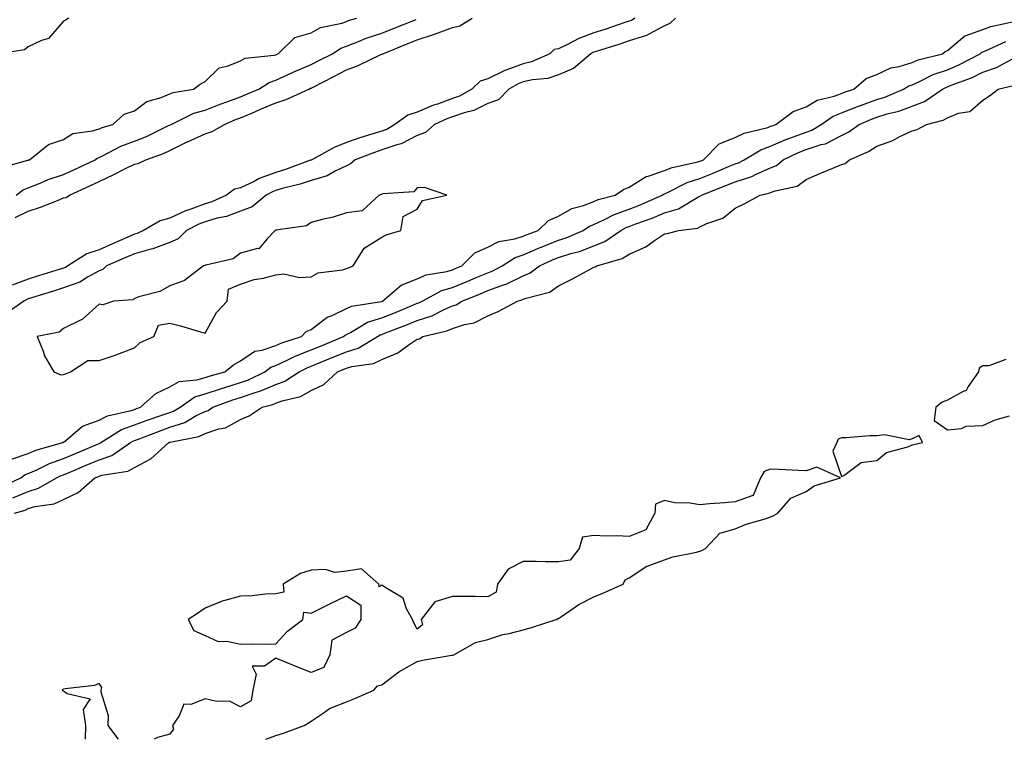
# Model space of a CAD drawing. Units: inches. Extents: x 984323 to 986963, y 7297898 to 7300538.
# Drawn here: x 986246 to 986524, y 7297898 to 7298102 of the extents above; entities that cross this region are included whole.
import ezdxf

# ---------------------------------------------------------------- set-up
doc = ezdxf.new("R2010")
doc.units = ezdxf.units.IN
doc.header["$MEASUREMENT"] = 0
doc.layers.add('Contour_98437297', color=7, linetype='Continuous', true_color=0x855861)

msp = doc.modelspace()

# ---------------------------------------------------------------- linework, layer by layer
at = {"layer": 'Contour_98437297'}
for points in [[(986259.52, 7298101.92, 3185), (986258.61, 7298101.36, 3185), (986258.05, 7298101.07, 3185), (986253.78, 7298096.19, 3185), (986251.81, 7298095.68, 3185), (986248.05, 7298093.89, 3185), (986246.93, 7298093.04, 3185), (986239.83, 7298091.92, 3185)], [(986240.3, 7298059.67, 3185), (986247.9, 7298061.77, 3185), (986248.05, 7298061.83, 3185), (986248.11, 7298061.86, 3185), (986248.35, 7298061.92, 3185), (986253.76, 7298066.21, 3185), (986258.05, 7298067.65, 3185), (986260.62, 7298069.35, 3185), (986266.17, 7298070.05, 3185), (986268.05, 7298070.68, 3185), (986268.9, 7298071.07, 3185), (986271.92, 7298071.92, 3185), (986275.16, 7298074.81, 3185), (986278.05, 7298075.72, 3185), (986281.57, 7298078.4, 3185), (986285.67, 7298079.54, 3185), (986288.05, 7298080.56, 3185), (986289.03, 7298080.94, 3185), (986294.79, 7298081.92, 3185), (986296.71, 7298083.26, 3185), (986298.05, 7298084.09, 3185), (986302.01, 7298087.96, 3185), (986304.6, 7298088.47, 3185), (986308.05, 7298089.94, 3185), (986309.35, 7298090.62, 3185), (986317.62, 7298091.49, 3185), (986318.05, 7298091.62, 3185), (986318.26, 7298091.71, 3185), (986318.77, 7298091.92, 3185), (986323.43, 7298096.54, 3185), (986328.05, 7298097.85, 3185), (986330.66, 7298099.31, 3185), (986336.71, 7298100.58, 3185), (986338.05, 7298101.05, 3185), (986338.67, 7298101.3, 3185), (986340.99, 7298101.92, 3185)], [(986431.13, 7298101.92, 3184), (986429.54, 7298100.43, 3184), (986428.05, 7298099.83, 3184), (986423.58, 7298097.45, 3184), (986422.94, 7298097.03, 3184), (986418.05, 7298095.52, 3184), (986415.34, 7298094.63, 3184), (986408.69, 7298092.56, 3184), (986408.05, 7298092.36, 3184), (986407.73, 7298092.24, 3184), (986407.15, 7298091.92, 3184), (986402.28, 7298087.69, 3184), (986398.05, 7298085.92, 3184), (986395.03, 7298084.94, 3184), (986390.66, 7298084.53, 3184), (986388.05, 7298083.93, 3184), (986386.59, 7298083.38, 3184), (986383.95, 7298081.92, 3184), (986381.08, 7298078.89, 3184), (986378.05, 7298077.86, 3184), (986374.08, 7298075.89, 3184), (986371.36, 7298075.23, 3184), (986368.05, 7298074.06, 3184), (986366.48, 7298073.49, 3184), (986362.95, 7298071.92, 3184), (986360.39, 7298069.58, 3184), (986358.05, 7298068.77, 3184), (986353.53, 7298066.44, 3184), (986352.29, 7298066.16, 3184), (986348.05, 7298064.68, 3184), (986345.96, 7298064.01, 3184), (986340.56, 7298061.92, 3184), (986339.24, 7298060.73, 3184), (986338.05, 7298060.23, 3184), (986334.86, 7298058.73, 3184), (986332.61, 7298057.36, 3184), (986328.05, 7298056.09, 3184), (986324.92, 7298055.05, 3184), (986319.88, 7298053.75, 3184), (986318.05, 7298053.21, 3184), (986317.12, 7298052.85, 3184), (986315.35, 7298051.92, 3184), (986311.35, 7298048.62, 3184), (986308.05, 7298047.4, 3184), (986304.09, 7298045.88, 3184), (986301.49, 7298045.36, 3184), (986298.05, 7298044.35, 3184), (986296.28, 7298043.69, 3184), (986292.83, 7298041.92, 3184), (986290.45, 7298039.52, 3184), (986288.05, 7298038.5, 3184), (986283.28, 7298036.69, 3184), (986282.74, 7298036.61, 3184), (986278.05, 7298035.35, 3184), (986275.67, 7298034.3, 3184), (986270.13, 7298031.92, 3184), (986269.09, 7298030.88, 3184), (986268.05, 7298030.48, 3184), (986264.84, 7298028.71, 3184), (986262.67, 7298027.3, 3184), (986258.05, 7298025.65, 3184), (986255.21, 7298024.76, 3184), (986248.96, 7298022.83, 3184), (986248.05, 7298022.55, 3184), (986247.59, 7298022.38, 3184), (986246.78, 7298021.92, 3184), (986241.66, 7298018.31, 3184)], [(986243.34, 7297977.21, 3184), (986248.05, 7297978.8, 3184), (986250.22, 7297979.75, 3184), (986257.85, 7297981.92, 3184), (986257.95, 7297982.02, 3184), (986258.05, 7297982.07, 3184), (986258.68, 7297982.55, 3184), (986263.41, 7297986.56, 3184), (986268.05, 7297988.25, 3184), (986270.44, 7297989.53, 3184), (986277.12, 7297990.99, 3184), (986278.05, 7297991.32, 3184), (986278.49, 7297991.48, 3184), (986279.76, 7297991.92, 3184), (986284.17, 7297995.8, 3184), (986288.05, 7297997.71, 3184), (986290.74, 7297999.23, 3184), (986295.76, 7297999.63, 3184), (986298.05, 7298000.3, 3184), (986299.25, 7298000.72, 3184), (986303.64, 7298001.92, 3184), (986306.06, 7298003.91, 3184), (986308.05, 7298005.01, 3184), (986312.17, 7298007.8, 3184), (986314.16, 7298008.03, 3184), (986318.05, 7298009.35, 3184), (986319.81, 7298010.16, 3184), (986325.3, 7298011.92, 3184), (986326.65, 7298013.32, 3184), (986328.05, 7298013.92, 3184), (986332.6, 7298017.37, 3184), (986334.03, 7298017.9, 3184), (986338.05, 7298019.85, 3184), (986339.45, 7298020.52, 3184), (986347.96, 7298021.83, 3184), (986348.05, 7298021.86, 3184), (986348.1, 7298021.87, 3184), (986348.2, 7298021.92, 3184), (986353.55, 7298026.42, 3184), (986358.05, 7298028.25, 3184), (986360.61, 7298029.36, 3184), (986366.47, 7298030.34, 3184), (986368.05, 7298030.81, 3184), (986368.84, 7298031.13, 3184), (986370.72, 7298031.92, 3184), (986374.37, 7298035.6, 3184), (986378.05, 7298037.23, 3184), (986381.14, 7298038.83, 3184), (986385.66, 7298039.53, 3184), (986388.05, 7298040.29, 3184), (986389.18, 7298040.79, 3184), (986392.26, 7298041.92, 3184), (986395.23, 7298044.74, 3184), (986398.05, 7298045.99, 3184), (986401.84, 7298048.13, 3184), (986405.11, 7298048.98, 3184), (986408.05, 7298050.1, 3184), (986409.29, 7298050.68, 3184), (986414.05, 7298051.92, 3184), (986416.42, 7298053.55, 3184), (986418.05, 7298054.17, 3184), (986422.8, 7298057.17, 3184), (986423.4, 7298057.27, 3184), (986428.05, 7298058.87, 3184), (986430.2, 7298059.77, 3184), (986437.42, 7298061.3, 3184), (986438.05, 7298061.49, 3184), (986438.35, 7298061.62, 3184), (986439.07, 7298061.92, 3184), (986443.52, 7298066.45, 3184), (986448.05, 7298068.18, 3184), (986450.53, 7298069.44, 3184), (986457.21, 7298071.08, 3184), (986458.05, 7298071.37, 3184), (986458.43, 7298071.54, 3184), (986459.52, 7298071.92, 3184), (986464.44, 7298075.53, 3184), (986468.05, 7298076.87, 3184), (986471.18, 7298078.79, 3184), (986476.06, 7298079.93, 3184), (986478.05, 7298080.68, 3184), (986478.93, 7298081.04, 3184), (986481.58, 7298081.92, 3184), (986485.11, 7298084.86, 3184), (986488.05, 7298086.06, 3184), (986492.01, 7298087.96, 3184), (986494.43, 7298088.3, 3184), (986498.05, 7298089.38, 3184), (986499.81, 7298090.16, 3184), (986506.69, 7298091.92, 3184), (986507.43, 7298092.54, 3184), (986508.05, 7298092.85, 3184), (986513, 7298096.97, 3184), (986513.11, 7298096.98, 3184), (986518.05, 7298098.78, 3184), (986520.32, 7298099.65, 3184), (986527.27, 7298101.14, 3184)], [(986419.62, 7298101.92, 3183), (986418.67, 7298101.3, 3183), (986418.05, 7298101.1, 3183), (986416.84, 7298100.71, 3183), (986411.17, 7298098.8, 3183), (986408.05, 7298097.81, 3183), (986403.75, 7298096.22, 3183), (986400.62, 7298094.49, 3183), (986398.05, 7298093.25, 3183), (986396.84, 7298093.13, 3183), (986395.55, 7298091.92, 3183), (986390.36, 7298089.61, 3183), (986388.05, 7298089.07, 3183), (986383.46, 7298087.33, 3183), (986382.83, 7298087.14, 3183), (986378.05, 7298084.81, 3183), (986375.86, 7298084.11, 3183), (986373.51, 7298081.92, 3183), (986370.05, 7298079.92, 3183), (986368.05, 7298079.21, 3183), (986363.81, 7298077.68, 3183), (986362.66, 7298077.31, 3183), (986358.05, 7298075.42, 3183), (986355.44, 7298074.53, 3183), (986351.76, 7298071.92, 3183), (986349.46, 7298070.51, 3183), (986348.05, 7298070.03, 3183), (986345.26, 7298069.13, 3183), (986341.83, 7298068.14, 3183), (986338.05, 7298066.79, 3183), (986334.59, 7298065.38, 3183), (986328.26, 7298061.92, 3183), (986328.13, 7298061.84, 3183), (986328.05, 7298061.81, 3183), (986327.89, 7298061.76, 3183), (986320.82, 7298059.15, 3183), (986318.05, 7298058.33, 3183), (986313.4, 7298056.57, 3183), (986311.9, 7298055.77, 3183), (986308.05, 7298053.95, 3183), (986306.35, 7298053.62, 3183), (986304.12, 7298051.92, 3183), (986299.98, 7298049.99, 3183), (986298.05, 7298049.41, 3183), (986294.04, 7298047.91, 3183), (986292.54, 7298047.43, 3183), (986288.05, 7298045.38, 3183), (986285.34, 7298044.63, 3183), (986280.59, 7298041.92, 3183), (986278.88, 7298041.09, 3183), (986278.05, 7298040.87, 3183), (986276.17, 7298040.04, 3183), (986271.84, 7298038.13, 3183), (986268.05, 7298036.48, 3183), (986264.65, 7298035.32, 3183), (986259.26, 7298031.92, 3183), (986258.53, 7298031.44, 3183), (986258.05, 7298031.28, 3183), (986257.11, 7298030.98, 3183), (986250.91, 7298029.06, 3183), (986248.05, 7298028.17, 3183), (986243.49, 7298026.48, 3183)], [(986244.37, 7298045.6, 3183), (986248.05, 7298047.33, 3183), (986251.51, 7298048.46, 3183), (986256.75, 7298050.62, 3183), (986258.05, 7298051.1, 3183), (986258.77, 7298051.2, 3183), (986259.73, 7298051.92, 3183), (986265.44, 7298054.53, 3183), (986268.05, 7298055.76, 3183), (986272.25, 7298057.72, 3183), (986275.56, 7298059.43, 3183), (986278.05, 7298060.68, 3183), (986279.14, 7298060.83, 3183), (986281.27, 7298061.92, 3183), (986286.25, 7298063.72, 3183), (986288.05, 7298064.54, 3183), (986293.02, 7298066.95, 3183), (986293.12, 7298066.99, 3183), (986298.05, 7298069.29, 3183), (986300.06, 7298069.91, 3183), (986303.53, 7298071.92, 3183), (986306.69, 7298073.28, 3183), (986308.05, 7298073.78, 3183), (986311.26, 7298075.13, 3183), (986313.77, 7298076.2, 3183), (986318.05, 7298078, 3183), (986321.01, 7298078.96, 3183), (986327.45, 7298081.92, 3183), (986327.85, 7298082.12, 3183), (986328.05, 7298082.19, 3183), (986328.62, 7298082.49, 3183), (986334.46, 7298085.51, 3183), (986338.05, 7298087.34, 3183), (986341.35, 7298088.62, 3183), (986347.79, 7298091.66, 3183), (986348.05, 7298091.77, 3183), (986348.18, 7298091.79, 3183), (986348.34, 7298091.92, 3183), (986355.27, 7298094.7, 3183), (986358.05, 7298095.82, 3183), (986362.67, 7298097.3, 3183), (986363.98, 7298097.85, 3183), (986368.05, 7298099.35, 3183), (986370.15, 7298099.82, 3183), (986373.59, 7298101.92, 3183)], [(986244.63, 7298051.92, 3184), (986246.6, 7298053.37, 3184), (986248.05, 7298053.97, 3184), (986251.42, 7298055.29, 3184), (986253.67, 7298056.3, 3184), (986258.05, 7298057.73, 3184), (986260.92, 7298059.05, 3184), (986266.95, 7298061.92, 3184), (986267.57, 7298062.4, 3184), (986268.05, 7298062.56, 3184), (986269.25, 7298063.12, 3184), (986274.21, 7298065.76, 3184), (986278.05, 7298067.13, 3184), (986281.47, 7298068.5, 3184), (986287.69, 7298071.56, 3184), (986288.05, 7298071.72, 3184), (986288.19, 7298071.78, 3184), (986288.47, 7298071.92, 3184), (986294.92, 7298075.05, 3184), (986298.05, 7298075.93, 3184), (986302.32, 7298077.65, 3184), (986304.53, 7298078.4, 3184), (986308.05, 7298079.7, 3184), (986309.61, 7298080.36, 3184), (986313.28, 7298081.92, 3184), (986316.16, 7298083.81, 3184), (986318.05, 7298084.38, 3184), (986322.63, 7298086.5, 3184), (986323.2, 7298086.77, 3184), (986328.05, 7298088.82, 3184), (986330.09, 7298089.88, 3184), (986334.14, 7298091.92, 3184), (986336.5, 7298093.47, 3184), (986338.05, 7298094.03, 3184), (986341.49, 7298095.36, 3184), (986343.67, 7298096.3, 3184), (986348.05, 7298097.74, 3184), (986351.03, 7298098.94, 3184), (986357.74, 7298101.61, 3184)], [(986240.55, 7297969.42, 3183), (986245.93, 7297971.92, 3183), (986247.12, 7297972.85, 3183), (986248.05, 7297973.16, 3183), (986250.24, 7297974.11, 3183), (986254, 7297975.97, 3183), (986258.05, 7297977.39, 3183), (986261.23, 7297978.74, 3183), (986267.6, 7297981.47, 3183), (986268.05, 7297981.66, 3183), (986268.25, 7297981.72, 3183), (986268.53, 7297981.92, 3183), (986274.37, 7297985.6, 3183), (986278.05, 7297986.9, 3183), (986281.7, 7297988.27, 3183), (986285.79, 7297989.66, 3183), (986288.05, 7297990.46, 3183), (986289.14, 7297990.83, 3183), (986291.02, 7297991.92, 3183), (986295.15, 7297994.82, 3183), (986298.05, 7297995.68, 3183), (986302.71, 7297997.26, 3183), (986303.66, 7297997.53, 3183), (986308.05, 7297998.88, 3183), (986310.32, 7297999.65, 3183), (986314.92, 7298001.92, 3183), (986316.67, 7298003.3, 3183), (986318.05, 7298003.76, 3183), (986321.48, 7298005.35, 3183), (986323.56, 7298006.41, 3183), (986328.05, 7298008.12, 3183), (986330.75, 7298009.22, 3183), (986337.19, 7298011.92, 3183), (986337.67, 7298012.3, 3183), (986338.05, 7298012.5, 3183), (986339.16, 7298013.03, 3183), (986344.02, 7298015.95, 3183), (986348.05, 7298017.19, 3183), (986351.44, 7298018.53, 3183), (986357.02, 7298020.89, 3183), (986358.05, 7298021.31, 3183), (986358.51, 7298021.46, 3183), (986359.42, 7298021.92, 3183), (986365.03, 7298024.94, 3183), (986368.05, 7298025.83, 3183), (986372.38, 7298027.59, 3183), (986374.71, 7298028.58, 3183), (986378.05, 7298029.97, 3183), (986379.49, 7298030.48, 3183), (986382.07, 7298031.92, 3183), (986385.73, 7298034.24, 3183), (986388.05, 7298034.98, 3183), (986392.88, 7298037.09, 3183), (986393.41, 7298037.28, 3183), (986398.05, 7298039.13, 3183), (986400.17, 7298039.8, 3183), (986404.98, 7298041.92, 3183), (986406.84, 7298043.13, 3183), (986408.05, 7298043.59, 3183), (986411.2, 7298045.07, 3183), (986413.59, 7298046.38, 3183), (986418.05, 7298047.95, 3183), (986420.92, 7298049.05, 3183), (986427.37, 7298051.92, 3183), (986427.76, 7298052.21, 3183), (986428.05, 7298052.31, 3183), (986428.72, 7298052.59, 3183), (986434.47, 7298055.5, 3183), (986438.05, 7298056.62, 3183), (986441.83, 7298058.14, 3183), (986446.11, 7298059.98, 3183), (986448.05, 7298060.79, 3183), (986448.91, 7298061.06, 3183), (986450.53, 7298061.92, 3183), (986455.25, 7298064.72, 3183), (986458.05, 7298065.72, 3183), (986462.35, 7298067.62, 3183), (986464.5, 7298068.37, 3183), (986468.05, 7298069.73, 3183), (986469.7, 7298070.27, 3183), (986472.38, 7298071.92, 3183), (986475.72, 7298074.25, 3183), (986478.05, 7298075.14, 3183), (986482.86, 7298077.11, 3183), (986483.42, 7298077.29, 3183), (986488.05, 7298078.98, 3183), (986490.31, 7298079.66, 3183), (986495.66, 7298081.92, 3183), (986497.15, 7298082.82, 3183), (986498.05, 7298083.08, 3183), (986500.15, 7298084.02, 3183), (986503.98, 7298085.99, 3183), (986508.05, 7298087.38, 3183), (986511.24, 7298088.73, 3183), (986517.29, 7298091.92, 3183), (986517.69, 7298092.28, 3183), (986518.05, 7298092.41, 3183), (986518.85, 7298092.72, 3183), (986524.6, 7298095.37, 3183)], [(986243.69, 7297966.28, 3182), (986248.05, 7297968.12, 3182), (986250.98, 7297968.99, 3182), (986256.05, 7297971.92, 3182), (986257.39, 7297972.58, 3182), (986258.05, 7297972.82, 3182), (986259.6, 7297973.47, 3182), (986264.46, 7297975.51, 3182), (986268.05, 7297977.05, 3182), (986271.71, 7297978.26, 3182), (986277, 7297981.92, 3182), (986277.64, 7297982.33, 3182), (986278.05, 7297982.47, 3182), (986278.93, 7297982.8, 3182), (986284.87, 7297985.1, 3182), (986288.05, 7297986.24, 3182), (986292.34, 7297987.63, 3182), (986295.76, 7297989.63, 3182), (986298.05, 7297990.74, 3182), (986298.93, 7297991.04, 3182), (986300.27, 7297991.92, 3182), (986305.93, 7297994.04, 3182), (986308.05, 7297994.69, 3182), (986312.23, 7297996.1, 3182), (986313.54, 7297996.43, 3182), (986318.05, 7297998.36, 3182), (986320.65, 7297999.32, 3182), (986324.63, 7298001.92, 3182), (986326.89, 7298003.08, 3182), (986328.05, 7298003.52, 3182), (986330.76, 7298004.63, 3182), (986334.02, 7298005.95, 3182), (986338.05, 7298007.61, 3182), (986341.35, 7298008.62, 3182), (986346.83, 7298011.92, 3182), (986347.59, 7298012.38, 3182), (986348.05, 7298012.52, 3182), (986349.05, 7298012.92, 3182), (986354.84, 7298015.13, 3182), (986358.05, 7298016.45, 3182), (986362.17, 7298017.8, 3182), (986365.69, 7298019.56, 3182), (986368.05, 7298020.56, 3182), (986369.08, 7298020.89, 3182), (986370.71, 7298021.92, 3182), (986375.93, 7298024.04, 3182), (986378.05, 7298024.92, 3182), (986382.77, 7298026.64, 3182), (986383.21, 7298026.76, 3182), (986388.05, 7298029.1, 3182), (986390.05, 7298029.92, 3182), (986392.69, 7298031.92, 3182), (986396.35, 7298033.62, 3182), (986398.05, 7298034.29, 3182), (986401.52, 7298035.39, 3182), (986403.96, 7298036.01, 3182), (986408.05, 7298037.57, 3182), (986411.15, 7298038.82, 3182), (986415.65, 7298041.92, 3182), (986417.2, 7298042.77, 3182), (986418.05, 7298043.07, 3182), (986419.91, 7298043.78, 3182), (986424.56, 7298045.41, 3182), (986428.05, 7298046.87, 3182), (986431.95, 7298048.02, 3182), (986437.46, 7298051.33, 3182), (986438.05, 7298051.62, 3182), (986438.26, 7298051.71, 3182), (986438.5, 7298051.92, 3182), (986445.38, 7298054.59, 3182), (986448.05, 7298055.71, 3182), (986452.76, 7298057.21, 3182), (986453.99, 7298057.86, 3182), (986458.05, 7298059.63, 3182), (986459.68, 7298060.29, 3182), (986461.63, 7298061.92, 3182), (986465.97, 7298064, 3182), (986468.05, 7298064.81, 3182), (986472.35, 7298066.22, 3182), (986473.54, 7298066.43, 3182), (986478.05, 7298068.73, 3182), (986480.18, 7298069.79, 3182), (986483.05, 7298071.92, 3182), (986486.53, 7298073.44, 3182), (986488.05, 7298074, 3182), (986491.04, 7298074.91, 3182), (986494.28, 7298075.69, 3182), (986498.05, 7298077.06, 3182), (986501.57, 7298078.4, 3182), (986506.69, 7298081.92, 3182), (986507.59, 7298082.38, 3182), (986508.05, 7298082.54, 3182), (986509.11, 7298082.98, 3182), (986514.84, 7298085.13, 3182), (986518.05, 7298086.7, 3182), (986521.97, 7298088, 3182), (986526.68, 7298090.55, 3182)], [(986244.17, 7297961.92, 3181), (986247.12, 7297962.85, 3181), (986248.05, 7297963.25, 3181), (986249.93, 7297963.8, 3181), (986255.37, 7297964.6, 3181), (986258.05, 7297965.84, 3181), (986262.19, 7297967.78, 3181), (986266.84, 7297971.92, 3181), (986267.69, 7297972.28, 3181), (986268.05, 7297972.43, 3181), (986268.81, 7297972.68, 3181), (986276.17, 7297973.8, 3181), (986278.05, 7297974.88, 3181), (986282.69, 7297977.28, 3181), (986287.82, 7297981.92, 3181), (986287.98, 7297981.99, 3181), (986288.05, 7297982.01, 3181), (986288.18, 7297982.05, 3181), (986296.33, 7297983.64, 3181), (986298.05, 7297984.46, 3181), (986301.92, 7297985.79, 3181), (986303.83, 7297986.14, 3181), (986308.05, 7297988.48, 3181), (986310.52, 7297989.45, 3181), (986314.19, 7297991.92, 3181), (986317.26, 7297992.71, 3181), (986318.05, 7297993.04, 3181), (986319.84, 7297993.71, 3181), (986325.01, 7297994.96, 3181), (986328.05, 7297996.67, 3181), (986331.65, 7297998.32, 3181), (986335.51, 7298001.92, 3181), (986337.32, 7298002.65, 3181), (986338.05, 7298002.96, 3181), (986339.53, 7298003.4, 3181), (986345.68, 7298004.29, 3181), (986348.05, 7298005.45, 3181), (986352.62, 7298007.35, 3181), (986355.78, 7298009.65, 3181), (986358.05, 7298011.13, 3181), (986358.67, 7298011.3, 3181), (986359.61, 7298011.92, 3181), (986366.43, 7298013.54, 3181), (986368.05, 7298014.22, 3181), (986371.46, 7298015.33, 3181), (986374.19, 7298015.78, 3181), (986378.05, 7298017.78, 3181), (986380.97, 7298019, 3181), (986386.45, 7298021.92, 3181), (986387.7, 7298022.27, 3181), (986388.05, 7298022.44, 3181), (986388.92, 7298022.79, 3181), (986395.48, 7298024.49, 3181), (986398.05, 7298026.25, 3181), (986401.85, 7298028.12, 3181), (986407.22, 7298031.09, 3181), (986408.05, 7298031.54, 3181), (986408.37, 7298031.6, 3181), (986408.83, 7298031.92, 3181), (986416, 7298033.97, 3181), (986418.05, 7298035.22, 3181), (986422.7, 7298037.27, 3181), (986425.19, 7298039.06, 3181), (986428.05, 7298040.92, 3181), (986428.91, 7298041.06, 3181), (986432.01, 7298041.92, 3181), (986437.36, 7298042.61, 3181), (986438.05, 7298042.94, 3181), (986439.99, 7298043.86, 3181), (986444.54, 7298045.43, 3181), (986448.05, 7298048.23, 3181), (986450.52, 7298049.45, 3181), (986455.08, 7298051.92, 3181), (986457.53, 7298052.44, 3181), (986458.05, 7298052.67, 3181), (986459.29, 7298053.16, 3181), (986465.53, 7298054.44, 3181), (986468.05, 7298056.35, 3181), (986471.92, 7298058.05, 3181), (986475.68, 7298059.55, 3181), (986478.05, 7298060.53, 3181), (986479.14, 7298060.83, 3181), (986480.36, 7298061.92, 3181), (986485.76, 7298064.21, 3181), (986488.05, 7298065.78, 3181), (986492.57, 7298067.4, 3181), (986494.59, 7298068.46, 3181), (986498.05, 7298070.05, 3181), (986499.54, 7298070.43, 3181), (986502.09, 7298071.92, 3181), (986506.86, 7298073.11, 3181), (986508.05, 7298073.81, 3181), (986511.18, 7298075.05, 3181), (986514.38, 7298075.59, 3181), (986518.05, 7298078.77, 3181), (986519.97, 7298080, 3181), (986522.42, 7298081.92, 3181), (986527, 7298082.97, 3181)], [(986524.58, 7298005.39, 3181), (986519.74, 7298003.61, 3181), (986518.05, 7298003.63, 3181), (986517.02, 7298002.95, 3181), (986516.81, 7298001.92, 3181), (986513.93, 7297997.8, 3181), (986513.34, 7297996.63, 3181), (986512.5, 7297996.37, 3181), (986508.05, 7297993.89, 3181), (986506.57, 7297993.4, 3181), (986504.78, 7297991.92, 3181), (986504.33, 7297988.2, 3181), (986508.05, 7297985.49, 3181), (986512.06, 7297985.93, 3181), (986513.38, 7297986.59, 3181), (986518.05, 7297986.79, 3181), (986521.57, 7297988.4, 3181), (986525.63, 7297989.5, 3181)], [(986315.27, 7297898, 3181), (986318.05, 7297899.04, 3181), (986320.26, 7297899.71, 3181), (986326.09, 7297901.92, 3181), (986327.29, 7297902.68, 3181), (986328.05, 7297903.17, 3181), (986331.72, 7297905.59, 3181), (986333.24, 7297906.73, 3181), (986338.05, 7297908.59, 3181), (986340.42, 7297909.55, 3181), (986345.84, 7297911.92, 3181), (986346.87, 7297913.1, 3181), (986348.05, 7297913.42, 3181), (986352.84, 7297917.13, 3181), (986353.7, 7297917.57, 3181), (986358.05, 7297920.04, 3181), (986359.55, 7297920.42, 3181), (986367.9, 7297921.77, 3181), (986368.05, 7297921.8, 3181), (986368.15, 7297921.82, 3181), (986368.39, 7297921.92, 3181), (986374.58, 7297925.39, 3181), (986378.05, 7297926.19, 3181), (986382.32, 7297927.65, 3181), (986384.08, 7297927.95, 3181), (986388.05, 7297929, 3181), (986390.35, 7297929.62, 3181), (986397.4, 7297931.92, 3181), (986397.82, 7297932.15, 3181), (986398.05, 7297932.2, 3181), (986398.86, 7297932.73, 3181), (986403.81, 7297936.16, 3181), (986408.05, 7297938.3, 3181), (986410.6, 7297939.37, 3181), (986416.31, 7297941.92, 3181), (986416.88, 7297943.09, 3181), (986418.05, 7297943.63, 3181), (986422.98, 7297946.99, 3181), (986423.14, 7297947.01, 3181), (986428.05, 7297948.73, 3181), (986430.37, 7297949.6, 3181), (986437.07, 7297950.94, 3181), (986438.05, 7297951.23, 3181), (986438.6, 7297951.37, 3181), (986439.6, 7297951.92, 3181), (986443.69, 7297956.28, 3181), (986448.05, 7297957.55, 3181), (986451.12, 7297958.85, 3181), (986456.53, 7297960.4, 3181), (986458.05, 7297960.93, 3181), (986458.72, 7297961.25, 3181), (986460.06, 7297961.92, 3181), (986463.74, 7297966.23, 3181), (986468.05, 7297968.09, 3181), (986470.32, 7297969.65, 3181), (986477.82, 7297971.92, 3181), (986471.14, 7297975.01, 3181), (986468.05, 7297973.9, 3181), (986465.95, 7297974.02, 3181), (986460.41, 7297974.28, 3181), (986458.05, 7297974.42, 3181), (986456.24, 7297973.73, 3181), (986455.22, 7297971.92, 3181), (986453.06, 7297966.93, 3181), (986453.08, 7297966.89, 3181), (986453.04, 7297966.91, 3181), (986448.05, 7297965.13, 3181), (986445.13, 7297964.84, 3181), (986440.73, 7297964.6, 3181), (986438.05, 7297964.34, 3181), (986435.16, 7297964.81, 3181), (986430.98, 7297964.85, 3181), (986428.05, 7297965.53, 3181), (986425.43, 7297964.54, 3181), (986425.26, 7297961.92, 3181), (986422.7, 7297957.27, 3181), (986418.05, 7297955.35, 3181), (986414.44, 7297955.53, 3181), (986411.56, 7297955.43, 3181), (986408.05, 7297955.64, 3181), (986404.79, 7297955.18, 3181), (986403.84, 7297951.92, 3181), (986401.29, 7297948.68, 3181), (986398.05, 7297948.15, 3181), (986394.31, 7297948.18, 3181), (986391.71, 7297948.26, 3181), (986388.05, 7297948.3, 3181), (986383.82, 7297946.15, 3181), (986380.74, 7297941.92, 3181), (986380.36, 7297939.61, 3181), (986378.05, 7297938.3, 3181), (986374.48, 7297938.35, 3181), (986371.61, 7297938.36, 3181), (986368.05, 7297938.39, 3181), (986363.07, 7297936.9, 3181), (986359.23, 7297931.92, 3181), (986359.55, 7297930.42, 3181), (986358.05, 7297929.17, 3181), (986357.08, 7297930.95, 3181), (986356.7, 7297931.92, 3181), (986355.05, 7297934.92, 3181), (986354.09, 7297937.96, 3181), (986349.15, 7297940.82, 3181), (986348.05, 7297941.64, 3181), (986347.27, 7297941.14, 3181), (986347.25, 7297941.92, 3181), (986342.35, 7297946.22, 3181), (986338.05, 7297945.51, 3181), (986334.79, 7297945.18, 3181), (986332.14, 7297946.01, 3181), (986328.05, 7297945.83, 3181), (986325.09, 7297944.88, 3181), (986320.14, 7297941.92, 3181), (986320.38, 7297939.59, 3181), (986318.05, 7297939.11, 3181), (986315.15, 7297939.02, 3181), (986311.39, 7297938.58, 3181), (986308.05, 7297938.5, 3181), (986303.26, 7297937.13, 3181), (986302.9, 7297937.07, 3181), (986298.05, 7297935.05, 3181), (986296.17, 7297933.8, 3181), (986293.27, 7297931.92, 3181), (986294.92, 7297928.79, 3181), (986298.05, 7297927.36, 3181), (986301.8, 7297925.67, 3181), (986304.22, 7297925.75, 3181), (986308.05, 7297924.89, 3181), (986311.09, 7297924.96, 3181), (986315.08, 7297924.89, 3181), (986318.05, 7297924.96, 3181), (986321.34, 7297928.63, 3181), (986325.69, 7297931.92, 3181), (986326, 7297933.97, 3181), (986328.05, 7297933.65, 3181), (986331.48, 7297935.35, 3181), (986333.57, 7297936.4, 3181), (986338.05, 7297938.57, 3181), (986342.1, 7297935.97, 3181), (986342.08, 7297931.92, 3181), (986340.5, 7297929.47, 3181), (986338.05, 7297928.2, 3181), (986333.95, 7297926.02, 3181), (986333.36, 7297921.92, 3181), (986331.66, 7297918.31, 3181), (986328.05, 7297916.91, 3181), (986324.46, 7297918.33, 3181), (986319.68, 7297920.29, 3181), (986318.05, 7297920.94, 3181), (986314.84, 7297918.71, 3181), (986311.33, 7297918.64, 3181), (986312.55, 7297916.42, 3181), (986311.55, 7297911.92, 3181), (986311.09, 7297908.88, 3181), (986308.05, 7297907.2, 3181), (986304.92, 7297908.79, 3181), (986301.26, 7297908.71, 3181), (986298.05, 7297909.49, 3181), (986294.01, 7297907.88, 3181), (986292.01, 7297907.96, 3181), (986290.74, 7297904.61, 3181), (986288.86, 7297901.92, 3181), (986289.1, 7297900.87, 3181), (986288.05, 7297899.41, 3181), (986284.64, 7297898.51, 3181), (986283.61, 7297898, 3181)], [(986273.61, 7297898, 3181), (986270.66, 7297901.92, 3181), (986270.75, 7297904.62, 3181), (986268.64, 7297911.33, 3181), (986268.67, 7297911.92, 3181), (986268.82, 7297912.69, 3181), (986268.05, 7297913.79, 3181), (986266.75, 7297913.22, 3181), (986258.45, 7297912.32, 3181), (986258.05, 7297912.2, 3181), (986257.85, 7297912.12, 3181), (986257.59, 7297911.92, 3181), (986257.84, 7297911.71, 3181), (986258.05, 7297911.75, 3181), (986259.02, 7297910.95, 3181), (986265.58, 7297909.45, 3181), (986263.57, 7297906.4, 3181), (986264.2, 7297901.92, 3181), (986264.14, 7297898.01, 3181), (986264.14, 7297898, 3181)]]:
    msp.add_polyline3d(points, dxfattribs=at)
for points in [[(986258.05, 7298001.16, 3185), (986258.59, 7298001.38, 3185), (986259.96, 7298001.92, 3185), (986264.86, 7298005.11, 3185), (986268.05, 7298005.14, 3185), (986272.89, 7298006.76, 3185), (986273.14, 7298006.83, 3185), (986278.05, 7298008.74, 3185), (986279.74, 7298010.23, 3185), (986283.57, 7298011.92, 3185), (986284.88, 7298015.09, 3185), (986288.05, 7298015.71, 3185), (986291.11, 7298014.98, 3185), (986296.74, 7298013.23, 3185), (986298.05, 7298012.88, 3185), (986301.3, 7298018.67, 3185), (986304.35, 7298021.92, 3185), (986304.64, 7298025.33, 3185), (986308.05, 7298026.7, 3185), (986311.96, 7298028.01, 3185), (986314.6, 7298028.47, 3185), (986318.05, 7298029.37, 3185), (986320.36, 7298029.61, 3185), (986324.79, 7298028.66, 3185), (986328.05, 7298028.83, 3185), (986330.02, 7298029.95, 3185), (986336.92, 7298030.79, 3185), (986338.05, 7298031.14, 3185), (986338.62, 7298031.35, 3185), (986339.93, 7298031.92, 3185), (986343.07, 7298036.9, 3185), (986348.05, 7298040.05, 3185), (986349.27, 7298040.7, 3185), (986353.41, 7298041.92, 3185), (986354.08, 7298045.89, 3185), (986358.05, 7298047.98, 3185), (986359.6, 7298050.37, 3185), (986366.41, 7298051.92, 3185), (986360.17, 7298054.04, 3185), (986358.05, 7298053.93, 3185), (986357.09, 7298052.88, 3185), (986348.44, 7298052.31, 3185), (986348.05, 7298052.16, 3185), (986347.92, 7298052.05, 3185), (986347.28, 7298051.92, 3185), (986342.47, 7298047.5, 3185), (986338.05, 7298046.95, 3185), (986334.29, 7298045.68, 3185), (986331.18, 7298045.05, 3185), (986328.05, 7298044.2, 3185), (986326.77, 7298043.2, 3185), (986318.11, 7298041.98, 3185), (986318.05, 7298041.96, 3185), (986318.03, 7298041.94, 3185), (986317.9, 7298041.92, 3185), (986315.66, 7298039.53, 3185), (986313.27, 7298036.7, 3185), (986312.9, 7298036.77, 3185), (986308.05, 7298035.53, 3185), (986306.04, 7298033.93, 3185), (986298.27, 7298032.14, 3185), (986298.05, 7298032.06, 3185), (986297.98, 7298031.99, 3185), (986297.61, 7298031.92, 3185), (986292.2, 7298027.77, 3185), (986288.05, 7298026.28, 3185), (986285.28, 7298024.69, 3185), (986279.3, 7298023.17, 3185), (986278.05, 7298022.69, 3185), (986277.67, 7298022.3, 3185), (986272.11, 7298021.92, 3185), (986269.11, 7298020.86, 3185), (986268.05, 7298021.03, 3185), (986263.26, 7298016.71, 3185), (986262.59, 7298016.46, 3185), (986258.05, 7298014.17, 3185), (986256.79, 7298013.18, 3185), (986250.52, 7298011.92, 3185), (986252.22, 7298007.75, 3185), (986252.6, 7298006.47, 3185), (986255.27, 7298001.92, 3185), (986257.22, 7298001.09, 3185)], [(986498.05, 7297981.24, 3181), (986498.55, 7297981.42, 3181), (986501.02, 7297981.92, 3181), (986500.08, 7297983.95, 3181), (986498.05, 7297982.95, 3181), (986497.24, 7297982.73, 3181), (986490.26, 7297984.13, 3181), (986488.05, 7297983.85, 3181), (986486.11, 7297983.86, 3181), (986479.38, 7297983.25, 3181), (986478.05, 7297983.26, 3181), (986477.11, 7297982.86, 3181), (986476.8, 7297981.92, 3181), (986475.64, 7297979.51, 3181), (986478.05, 7297972.31, 3181), (986478.74, 7297972.61, 3181), (986483.68, 7297976.29, 3181), (986488.05, 7297976.86, 3181), (986490.86, 7297979.11, 3181), (986496.85, 7297980.72, 3181)]]:
    msp.add_polyline3d(points, close=True, dxfattribs=at)

doc.saveas('drawing.dxf')
